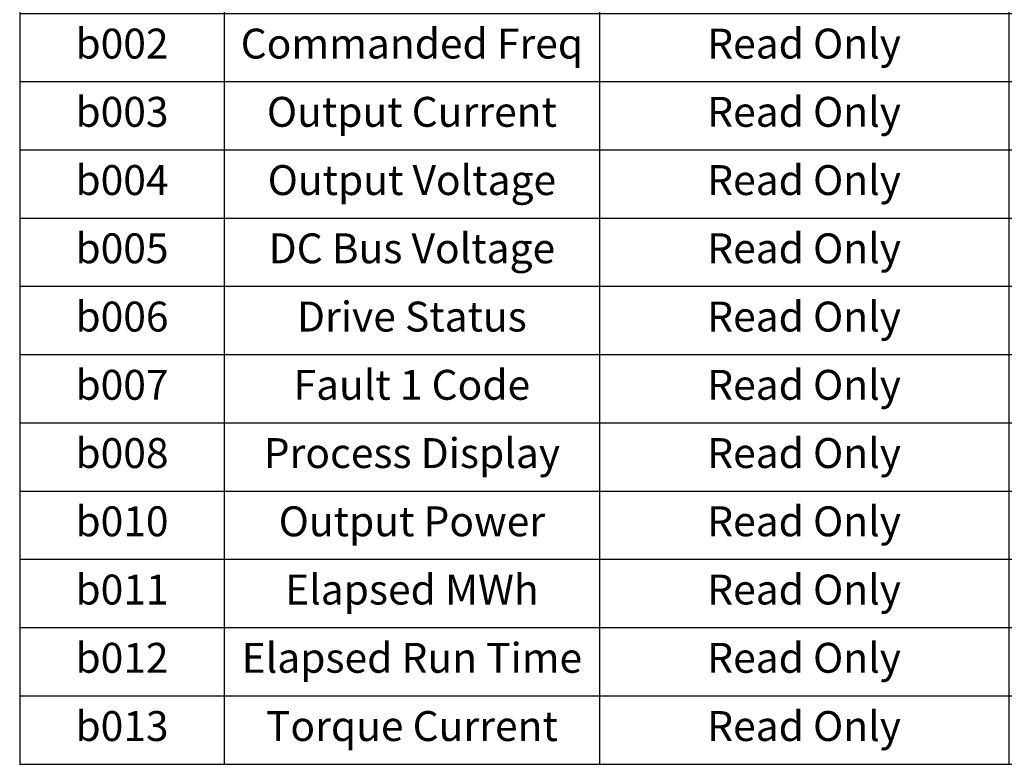
# Model space of a CAD drawing. Extents: x 0 to 64.7, y -47.7 to 42.9.
# Drawn here: x 3.8 to 11.1, y -16.2 to -10.7 of the extents above; entities that cross this region are included whole.
import ezdxf

# ---------------------------------------------------------------- set-up
doc = ezdxf.new("R2010")
doc.units = 0
doc.header["$LTSCALE"] = 0.5
doc.header["$MEASUREMENT"] = 0
doc.layers.get('0').update_dxf_attribs({"linetype": 'CONTINUOUS'})
doc.layers.add('DIM', color=1, linetype='CONTINUOUS')
doc.styles.add('ROMANS', font='romans.shx', dxfattribs={"width": 0.75, "height": 0.219})

# ---------------------------------------------------------------- blocks, each defined once
blk = doc.blocks.new('*T18')
at = {"layer": 'DIM', "color": 7, "lineweight": 25}
for p, q in [((0, 0), (1.5, 0)), ((0, 0), (0, -1.25)), ((1.5, 0), (4.25, 0)), ((4.25, 0), (7.25, 0)), ((7.25, 0), (9.875, 0)), ((9.875, 0), (12.5, 0)), ((12.5, 0), (15.125, 0)), ((15.125, 0), (15.125, -1.25)), ((0, -1.25), (0, -1.75)), ((15.125, -1.25), (15.125, -1.75)), ((0, -1.75), (0, -2.25)), ((15.125, -1.75), (15.125, -2.25)), ((0, -2.25), (0, -2.75)), ((15.125, -2.25), (15.125, -2.75)), ((0, -2.75), (0, -3.25)), ((15.125, -2.75), (15.125, -3.25)), ((0, -3.25), (0, -3.75)), ((15.125, -3.25), (15.125, -3.75)), ((0, -3.75), (0, -4.25)), ((15.125, -3.75), (15.125, -4.25)), ((0, -4.25), (0, -4.75)), ((15.125, -4.25), (15.125, -4.75)), ((0, -4.75), (0, -5.25)), ((15.125, -4.75), (15.125, -5.25)), ((0, -5.25), (0, -5.75)), ((15.125, -5.25), (15.125, -5.75)), ((0, -5.75), (0, -6.25)), ((15.125, -5.75), (15.125, -6.25)), ((0, -6.25), (0, -6.75)), ((15.125, -6.25), (15.125, -6.75)), ((0, -6.75), (0, -7.25)), ((15.125, -6.75), (15.125, -7.25)), ((0, -7.25), (0, -7.75)), ((15.125, -7.25), (15.125, -7.75)), ((0, -7.75), (0, -8.25)), ((15.125, -7.75), (15.125, -8.25)), ((0, -8.25), (0, -8.75)), ((15.125, -8.25), (15.125, -8.75)), ((0, -8.75), (0, -9.25)), ((15.125, -8.75), (15.125, -9.25)), ((0, -9.25), (0, -9.75)), ((15.125, -9.25), (15.125, -9.75)), ((0, -9.75), (0, -10.25)), ((15.125, -9.75), (15.125, -10.25)), ((0, -10.25), (0, -10.75)), ((15.125, -10.25), (15.125, -10.75)), ((0, -10.75), (0, -11.25)), ((15.125, -10.75), (15.125, -11.25)), ((0, -11.25), (0, -11.75)), ((15.125, -11.25), (15.125, -11.75)), ((0, -11.75), (0, -12.25)), ((15.125, -11.75), (15.125, -12.25)), ((0, -12.25), (0, -12.75)), ((15.125, -12.25), (15.125, -12.75)), ((0, -12.75), (0, -13.25)), ((15.125, -12.75), (15.125, -13.25)), ((0, -13.25), (0, -13.75)), ((15.125, -13.25), (15.125, -13.75)), ((0, -13.75), (0, -14.25)), ((15.125, -13.75), (15.125, -14.25)), ((0, -14.25), (0, -14.75)), ((15.125, -14.25), (15.125, -14.75)), ((0, -14.75), (0, -15.25)), ((15.125, -14.75), (15.125, -15.25)), ((0, -15.25), (0, -15.75)), ((15.125, -15.25), (15.125, -15.75)), ((0, -15.75), (0, -16.25)), ((15.125, -15.75), (15.125, -16.25)), ((0, -16.25), (0, -16.75)), ((15.125, -16.25), (15.125, -16.75)), ((0, -16.75), (0, -17.25)), ((15.125, -16.75), (15.125, -17.25)), ((0, -17.25), (0, -17.75)), ((15.125, -17.25), (15.125, -17.75)), ((0, -17.75), (0, -18.25)), ((15.125, -17.75), (15.125, -18.25)), ((0, -18.25), (0, -18.75)), ((15.125, -18.25), (15.125, -18.75)), ((0, -18.75), (0, -19.25)), ((15.125, -18.75), (15.125, -19.25)), ((0, -19.25), (0, -19.75)), ((15.125, -19.25), (15.125, -19.75)), ((0, -19.75), (0, -20.25)), ((15.125, -19.75), (15.125, -20.25)), ((0, -20.25), (0, -20.75)), ((15.125, -20.25), (15.125, -20.75)), ((0, -20.75), (0, -21.25)), ((15.125, -20.75), (15.125, -21.25)), ((0, -21.25), (0, -21.75)), ((15.125, -21.25), (15.125, -21.75)), ((0, -21.75), (0, -22.25)), ((15.125, -21.75), (15.125, -22.25)), ((0, -22.25), (0, -22.75)), ((15.125, -22.25), (15.125, -22.75)), ((0, -22.75), (0, -23.25)), ((15.125, -22.75), (15.125, -23.25)), ((0, -23.25), (0, -23.75)), ((15.125, -23.25), (15.125, -23.75)), ((0, -23.75), (0, -24.25)), ((15.125, -23.75), (15.125, -24.25)), ((0, -24.25), (0, -24.75)), ((15.125, -24.25), (15.125, -24.75)), ((0, -24.75), (0, -25.25)), ((15.125, -24.75), (15.125, -25.25)), ((0, -25.25), (0, -25.75)), ((15.125, -25.25), (15.125, -25.75)), ((0, -25.75), (0, -26.25)), ((15.125, -25.75), (15.125, -26.25)), ((0, -26.25), (0, -26.75)), ((15.125, -26.25), (15.125, -26.75)), ((0, -26.75), (0, -27.25)), ((15.125, -26.75), (15.125, -27.25)), ((0, -27.25), (0, -27.75)), ((15.125, -27.25), (15.125, -27.75)), ((0, -27.75), (0, -28.25)), ((15.125, -27.75), (15.125, -28.25)), ((0, -28.25), (0, -28.75)), ((15.125, -28.25), (15.125, -28.75)), ((0, -28.75), (0, -29.25)), ((15.125, -28.75), (15.125, -29.25)), ((0, -29.25), (0, -29.75)), ((15.125, -29.25), (15.125, -29.75)), ((0, -29.75), (0, -30.25)), ((15.125, -29.75), (15.125, -30.25)), ((0, -30.25), (0, -30.75)), ((15.125, -30.25), (15.125, -30.75)), ((0, -30.75), (0, -31.25)), ((15.125, -30.75), (15.125, -31.25)), ((0, -31.25), (0, -31.75)), ((15.125, -31.25), (15.125, -31.75)), ((0, -31.75), (0, -32.25)), ((15.125, -31.75), (15.125, -32.25)), ((0, -32.25), (0, -32.75)), ((15.125, -32.25), (15.125, -32.75)), ((0, -32.75), (1.5, -32.75)), ((1.5, -32.75), (4.25, -32.75)), ((4.25, -32.75), (7.25, -32.75)), ((7.25, -32.75), (9.875, -32.75)), ((9.875, -32.75), (12.5, -32.75)), ((12.5, -32.75), (15.125, -32.75))]:
    blk.add_line(p, q, dxfattribs=at)
at = {"layer": 'DIM', "color": 0, "lineweight": -2}
for p, q in [((1.5, 0), (1.5, -1.25)), ((4.25, 0), (4.25, -1.25)), ((7.25, 0), (7.25, -1.25)), ((9.875, 0), (9.875, -1.25)), ((12.5, 0), (12.5, -1.25)), ((0, -1.25), (1.5, -1.25)), ((1.5, -1.25), (4.25, -1.25)), ((1.5, -1.25), (1.5, -1.75)), ((4.25, -1.25), (7.25, -1.25)), ((4.25, -1.25), (4.25, -1.75)), ((7.25, -1.25), (9.875, -1.25)), ((7.25, -1.25), (7.25, -1.75)), ((9.875, -1.25), (12.5, -1.25)), ((9.875, -1.25), (9.875, -1.75)), ((12.5, -1.25), (15.125, -1.25)), ((12.5, -1.25), (12.5, -1.75)), ((0, -1.75), (1.5, -1.75)), ((1.5, -1.75), (4.25, -1.75)), ((1.5, -1.75), (1.5, -2.25)), ((4.25, -1.75), (7.25, -1.75)), ((4.25, -1.75), (4.25, -2.25)), ((7.25, -1.75), (9.875, -1.75)), ((7.25, -1.75), (7.25, -2.25)), ((9.875, -1.75), (12.5, -1.75)), ((9.875, -1.75), (9.875, -2.25)), ((12.5, -1.75), (15.125, -1.75)), ((12.5, -1.75), (12.5, -2.25)), ((0, -2.25), (1.5, -2.25)), ((1.5, -2.25), (4.25, -2.25)), ((1.5, -2.25), (1.5, -2.75)), ((4.25, -2.25), (7.25, -2.25)), ((4.25, -2.25), (4.25, -2.75)), ((7.25, -2.25), (9.875, -2.25)), ((7.25, -2.25), (7.25, -2.75)), ((9.875, -2.25), (12.5, -2.25)), ((9.875, -2.25), (9.875, -2.75)), ((12.5, -2.25), (15.125, -2.25)), ((12.5, -2.25), (12.5, -2.75)), ((0, -2.75), (1.5, -2.75)), ((1.5, -2.75), (4.25, -2.75)), ((1.5, -2.75), (1.5, -3.25)), ((4.25, -2.75), (7.25, -2.75)), ((4.25, -2.75), (4.25, -3.25)), ((7.25, -2.75), (9.875, -2.75)), ((7.25, -2.75), (7.25, -3.25)), ((9.875, -2.75), (12.5, -2.75)), ((9.875, -2.75), (9.875, -3.25)), ((12.5, -2.75), (15.125, -2.75)), ((12.5, -2.75), (12.5, -3.25)), ((0, -3.25), (1.5, -3.25)), ((1.5, -3.25), (4.25, -3.25)), ((1.5, -3.25), (1.5, -3.75)), ((4.25, -3.25), (7.25, -3.25)), ((4.25, -3.25), (4.25, -3.75)), ((7.25, -3.25), (9.875, -3.25)), ((7.25, -3.25), (7.25, -3.75)), ((9.875, -3.25), (12.5, -3.25)), ((9.875, -3.25), (9.875, -3.75)), ((12.5, -3.25), (15.125, -3.25)), ((12.5, -3.25), (12.5, -3.75)), ((0, -3.75), (1.5, -3.75)), ((1.5, -3.75), (4.25, -3.75)), ((1.5, -3.75), (1.5, -4.25)), ((4.25, -3.75), (7.25, -3.75)), ((4.25, -3.75), (4.25, -4.25)), ((7.25, -3.75), (9.875, -3.75)), ((7.25, -3.75), (7.25, -4.25)), ((9.875, -3.75), (12.5, -3.75)), ((9.875, -3.75), (9.875, -4.25)), ((12.5, -3.75), (15.125, -3.75)), ((12.5, -3.75), (12.5, -4.25)), ((0, -4.25), (1.5, -4.25)), ((1.5, -4.25), (4.25, -4.25)), ((1.5, -4.25), (1.5, -4.75)), ((4.25, -4.25), (7.25, -4.25)), ((4.25, -4.25), (4.25, -4.75)), ((7.25, -4.25), (9.875, -4.25)), ((7.25, -4.25), (7.25, -4.75)), ((9.875, -4.25), (12.5, -4.25)), ((9.875, -4.25), (9.875, -4.75)), ((12.5, -4.25), (15.125, -4.25)), ((12.5, -4.25), (12.5, -4.75)), ((0, -4.75), (1.5, -4.75)), ((1.5, -4.75), (4.25, -4.75)), ((1.5, -4.75), (1.5, -5.25)), ((4.25, -4.75), (7.25, -4.75)), ((4.25, -4.75), (4.25, -5.25)), ((7.25, -4.75), (9.875, -4.75)), ((7.25, -4.75), (7.25, -5.25)), ((9.875, -4.75), (12.5, -4.75)), ((9.875, -4.75), (9.875, -5.25)), ((12.5, -4.75), (15.125, -4.75)), ((12.5, -4.75), (12.5, -5.25)), ((0, -5.25), (1.5, -5.25)), ((1.5, -5.25), (4.25, -5.25)), ((1.5, -5.25), (1.5, -5.75)), ((4.25, -5.25), (7.25, -5.25)), ((4.25, -5.25), (4.25, -5.75)), ((7.25, -5.25), (9.875, -5.25)), ((7.25, -5.25), (7.25, -5.75)), ((9.875, -5.25), (12.5, -5.25)), ((9.875, -5.25), (9.875, -5.75)), ((12.5, -5.25), (15.125, -5.25)), ((12.5, -5.25), (12.5, -5.75)), ((0, -5.75), (1.5, -5.75)), ((1.5, -5.75), (4.25, -5.75)), ((1.5, -5.75), (1.5, -6.25)), ((4.25, -5.75), (7.25, -5.75)), ((4.25, -5.75), (4.25, -6.25)), ((7.25, -5.75), (9.875, -5.75)), ((7.25, -5.75), (7.25, -6.25)), ((9.875, -5.75), (12.5, -5.75)), ((9.875, -5.75), (9.875, -6.25)), ((12.5, -5.75), (15.125, -5.75)), ((12.5, -5.75), (12.5, -6.25)), ((0, -6.25), (1.5, -6.25)), ((1.5, -6.25), (4.25, -6.25)), ((1.5, -6.25), (1.5, -6.75)), ((4.25, -6.25), (7.25, -6.25)), ((4.25, -6.25), (4.25, -6.75)), ((7.25, -6.25), (9.875, -6.25)), ((7.25, -6.25), (7.25, -6.75)), ((9.875, -6.25), (12.5, -6.25)), ((9.875, -6.25), (9.875, -6.75)), ((12.5, -6.25), (15.125, -6.25)), ((12.5, -6.25), (12.5, -6.75)), ((0, -6.75), (1.5, -6.75)), ((1.5, -6.75), (4.25, -6.75)), ((1.5, -6.75), (1.5, -7.25)), ((4.25, -6.75), (7.25, -6.75)), ((4.25, -6.75), (4.25, -7.25)), ((7.25, -6.75), (9.875, -6.75)), ((7.25, -6.75), (7.25, -7.25)), ((9.875, -6.75), (12.5, -6.75)), ((9.875, -6.75), (9.875, -7.25)), ((12.5, -6.75), (15.125, -6.75)), ((12.5, -6.75), (12.5, -7.25)), ((0, -7.25), (1.5, -7.25)), ((1.5, -7.25), (4.25, -7.25)), ((1.5, -7.25), (1.5, -7.75)), ((4.25, -7.25), (7.25, -7.25)), ((4.25, -7.25), (4.25, -7.75)), ((7.25, -7.25), (9.875, -7.25)), ((7.25, -7.25), (7.25, -7.75)), ((9.875, -7.25), (12.5, -7.25)), ((9.875, -7.25), (9.875, -7.75)), ((12.5, -7.25), (15.125, -7.25)), ((12.5, -7.25), (12.5, -7.75)), ((0, -7.75), (1.5, -7.75)), ((1.5, -7.75), (4.25, -7.75)), ((1.5, -7.75), (1.5, -8.25)), ((4.25, -7.75), (7.25, -7.75)), ((4.25, -7.75), (4.25, -8.25)), ((7.25, -7.75), (9.875, -7.75)), ((7.25, -7.75), (7.25, -8.25)), ((9.875, -7.75), (12.5, -7.75)), ((9.875, -7.75), (9.875, -8.25)), ((12.5, -7.75), (15.125, -7.75)), ((12.5, -7.75), (12.5, -8.25)), ((0, -8.25), (1.5, -8.25)), ((1.5, -8.25), (4.25, -8.25)), ((1.5, -8.25), (1.5, -8.75)), ((4.25, -8.25), (7.25, -8.25)), ((4.25, -8.25), (4.25, -8.75)), ((7.25, -8.25), (9.875, -8.25)), ((7.25, -8.25), (7.25, -8.75)), ((9.875, -8.25), (12.5, -8.25)), ((9.875, -8.25), (9.875, -8.75)), ((12.5, -8.25), (15.125, -8.25)), ((12.5, -8.25), (12.5, -8.75)), ((0, -8.75), (1.5, -8.75)), ((1.5, -8.75), (4.25, -8.75)), ((1.5, -8.75), (1.5, -9.25)), ((4.25, -8.75), (7.25, -8.75)), ((4.25, -8.75), (4.25, -9.25)), ((7.25, -8.75), (9.875, -8.75)), ((7.25, -8.75), (7.25, -9.25)), ((9.875, -8.75), (12.5, -8.75)), ((9.875, -8.75), (9.875, -9.25)), ((12.5, -8.75), (15.125, -8.75)), ((12.5, -8.75), (12.5, -9.25)), ((0, -9.25), (1.5, -9.25)), ((1.5, -9.25), (4.25, -9.25)), ((1.5, -9.25), (1.5, -9.75)), ((4.25, -9.25), (7.25, -9.25)), ((4.25, -9.25), (4.25, -9.75)), ((7.25, -9.25), (9.875, -9.25)), ((7.25, -9.25), (7.25, -9.75)), ((9.875, -9.25), (12.5, -9.25)), ((9.875, -9.25), (9.875, -9.75)), ((12.5, -9.25), (15.125, -9.25)), ((12.5, -9.25), (12.5, -9.75)), ((0, -9.75), (1.5, -9.75)), ((1.5, -9.75), (4.25, -9.75)), ((1.5, -9.75), (1.5, -10.25)), ((4.25, -9.75), (7.25, -9.75)), ((4.25, -9.75), (4.25, -10.25)), ((7.25, -9.75), (9.875, -9.75)), ((7.25, -9.75), (7.25, -10.25)), ((9.875, -9.75), (12.5, -9.75)), ((9.875, -9.75), (9.875, -10.25)), ((12.5, -9.75), (15.125, -9.75)), ((12.5, -9.75), (12.5, -10.25)), ((0, -10.25), (1.5, -10.25)), ((1.5, -10.25), (4.25, -10.25)), ((1.5, -10.25), (1.5, -10.75)), ((4.25, -10.25), (7.25, -10.25)), ((4.25, -10.25), (4.25, -10.75)), ((7.25, -10.25), (9.875, -10.25)), ((7.25, -10.25), (7.25, -10.75)), ((9.875, -10.25), (12.5, -10.25)), ((9.875, -10.25), (9.875, -10.75)), ((12.5, -10.25), (15.125, -10.25)), ((12.5, -10.25), (12.5, -10.75)), ((0, -10.75), (1.5, -10.75)), ((1.5, -10.75), (4.25, -10.75)), ((1.5, -10.75), (1.5, -11.25)), ((4.25, -10.75), (7.25, -10.75)), ((4.25, -10.75), (4.25, -11.25)), ((7.25, -10.75), (9.875, -10.75)), ((7.25, -10.75), (7.25, -11.25)), ((9.875, -10.75), (12.5, -10.75)), ((9.875, -10.75), (9.875, -11.25)), ((12.5, -10.75), (15.125, -10.75)), ((12.5, -10.75), (12.5, -11.25)), ((0, -11.25), (1.5, -11.25)), ((1.5, -11.25), (4.25, -11.25)), ((1.5, -11.25), (1.5, -11.75)), ((4.25, -11.25), (7.25, -11.25)), ((4.25, -11.25), (4.25, -11.75)), ((7.25, -11.25), (9.875, -11.25)), ((7.25, -11.25), (7.25, -11.75)), ((9.875, -11.25), (12.5, -11.25)), ((9.875, -11.25), (9.875, -11.75)), ((12.5, -11.25), (15.125, -11.25)), ((12.5, -11.25), (12.5, -11.75)), ((0, -11.75), (1.5, -11.75)), ((1.5, -11.75), (4.25, -11.75)), ((1.5, -11.75), (1.5, -12.25)), ((4.25, -11.75), (7.25, -11.75)), ((4.25, -11.75), (4.25, -12.25)), ((7.25, -11.75), (9.875, -11.75)), ((7.25, -11.75), (7.25, -12.25)), ((9.875, -11.75), (12.5, -11.75)), ((9.875, -11.75), (9.875, -12.25)), ((12.5, -11.75), (15.125, -11.75)), ((12.5, -11.75), (12.5, -12.25)), ((0, -12.25), (1.5, -12.25)), ((1.5, -12.25), (4.25, -12.25)), ((1.5, -12.25), (1.5, -12.75)), ((4.25, -12.25), (7.25, -12.25)), ((4.25, -12.25), (4.25, -12.75)), ((7.25, -12.25), (9.875, -12.25)), ((7.25, -12.25), (7.25, -12.75)), ((9.875, -12.25), (12.5, -12.25)), ((9.875, -12.25), (9.875, -12.75)), ((12.5, -12.25), (15.125, -12.25)), ((12.5, -12.25), (12.5, -12.75)), ((0, -12.75), (1.5, -12.75)), ((1.5, -12.75), (4.25, -12.75)), ((1.5, -12.75), (1.5, -13.25)), ((4.25, -12.75), (7.25, -12.75)), ((4.25, -12.75), (4.25, -13.25)), ((7.25, -12.75), (9.875, -12.75)), ((7.25, -12.75), (7.25, -13.25)), ((9.875, -12.75), (12.5, -12.75)), ((9.875, -12.75), (9.875, -13.25)), ((12.5, -12.75), (15.125, -12.75)), ((12.5, -12.75), (12.5, -13.25)), ((0, -13.25), (1.5, -13.25)), ((1.5, -13.25), (4.25, -13.25)), ((1.5, -13.25), (1.5, -13.75)), ((4.25, -13.25), (7.25, -13.25)), ((4.25, -13.25), (4.25, -13.75)), ((7.25, -13.25), (9.875, -13.25)), ((7.25, -13.25), (7.25, -13.75)), ((9.875, -13.25), (12.5, -13.25)), ((9.875, -13.25), (9.875, -13.75)), ((12.5, -13.25), (15.125, -13.25)), ((12.5, -13.25), (12.5, -13.75)), ((0, -13.75), (1.5, -13.75)), ((1.5, -13.75), (4.25, -13.75)), ((1.5, -13.75), (1.5, -14.25)), ((4.25, -13.75), (7.25, -13.75)), ((4.25, -13.75), (4.25, -14.25)), ((7.25, -13.75), (9.875, -13.75)), ((7.25, -13.75), (7.25, -14.25)), ((9.875, -13.75), (12.5, -13.75)), ((9.875, -13.75), (9.875, -14.25)), ((12.5, -13.75), (15.125, -13.75)), ((12.5, -13.75), (12.5, -14.25)), ((0, -14.25), (1.5, -14.25)), ((1.5, -14.25), (4.25, -14.25)), ((1.5, -14.25), (1.5, -14.75)), ((4.25, -14.25), (7.25, -14.25)), ((4.25, -14.25), (4.25, -14.75)), ((7.25, -14.25), (9.875, -14.25)), ((7.25, -14.25), (7.25, -14.75)), ((9.875, -14.25), (12.5, -14.25)), ((9.875, -14.25), (9.875, -14.75)), ((12.5, -14.25), (15.125, -14.25)), ((12.5, -14.25), (12.5, -14.75)), ((0, -14.75), (1.5, -14.75)), ((1.5, -14.75), (4.25, -14.75)), ((1.5, -14.75), (1.5, -15.25)), ((4.25, -14.75), (7.25, -14.75)), ((4.25, -14.75), (4.25, -15.25)), ((7.25, -14.75), (9.875, -14.75)), ((7.25, -14.75), (7.25, -15.25)), ((9.875, -14.75), (12.5, -14.75)), ((9.875, -14.75), (9.875, -15.25)), ((12.5, -14.75), (15.125, -14.75)), ((12.5, -14.75), (12.5, -15.25)), ((0, -15.25), (1.5, -15.25)), ((1.5, -15.25), (4.25, -15.25)), ((1.5, -15.25), (1.5, -15.75)), ((4.25, -15.25), (7.25, -15.25)), ((4.25, -15.25), (4.25, -15.75)), ((7.25, -15.25), (9.875, -15.25)), ((7.25, -15.25), (7.25, -15.75)), ((9.875, -15.25), (12.5, -15.25)), ((9.875, -15.25), (9.875, -15.75)), ((12.5, -15.25), (15.125, -15.25)), ((12.5, -15.25), (12.5, -15.75)), ((0, -15.75), (1.5, -15.75)), ((1.5, -15.75), (4.25, -15.75)), ((1.5, -15.75), (1.5, -16.25)), ((4.25, -15.75), (7.25, -15.75)), ((4.25, -15.75), (4.25, -16.25)), ((7.25, -15.75), (9.875, -15.75)), ((7.25, -15.75), (7.25, -16.25)), ((9.875, -15.75), (12.5, -15.75)), ((9.875, -15.75), (9.875, -16.25)), ((12.5, -15.75), (15.125, -15.75)), ((12.5, -15.75), (12.5, -16.25)), ((0, -16.25), (1.5, -16.25)), ((1.5, -16.25), (4.25, -16.25)), ((1.5, -16.25), (1.5, -16.75)), ((4.25, -16.25), (7.25, -16.25)), ((4.25, -16.25), (4.25, -16.75)), ((7.25, -16.25), (9.875, -16.25)), ((7.25, -16.25), (7.25, -16.75)), ((9.875, -16.25), (12.5, -16.25)), ((9.875, -16.25), (9.875, -16.75)), ((12.5, -16.25), (15.125, -16.25)), ((12.5, -16.25), (12.5, -16.75)), ((0, -16.75), (1.5, -16.75)), ((1.5, -16.75), (4.25, -16.75)), ((1.5, -16.75), (1.5, -17.25)), ((4.25, -16.75), (7.25, -16.75)), ((4.25, -16.75), (4.25, -17.25)), ((7.25, -16.75), (9.875, -16.75)), ((7.25, -16.75), (7.25, -17.25)), ((9.875, -16.75), (12.5, -16.75)), ((9.875, -16.75), (9.875, -17.25)), ((12.5, -16.75), (15.125, -16.75)), ((12.5, -16.75), (12.5, -17.25)), ((0, -17.25), (1.5, -17.25)), ((1.5, -17.25), (4.25, -17.25)), ((1.5, -17.25), (1.5, -17.75)), ((4.25, -17.25), (7.25, -17.25)), ((4.25, -17.25), (4.25, -17.75)), ((7.25, -17.25), (9.875, -17.25)), ((7.25, -17.25), (7.25, -17.75)), ((9.875, -17.25), (12.5, -17.25)), ((9.875, -17.25), (9.875, -17.75)), ((12.5, -17.25), (15.125, -17.25)), ((12.5, -17.25), (12.5, -17.75)), ((0, -17.75), (1.5, -17.75)), ((1.5, -17.75), (4.25, -17.75)), ((1.5, -17.75), (1.5, -18.25)), ((4.25, -17.75), (7.25, -17.75)), ((4.25, -17.75), (4.25, -18.25)), ((7.25, -17.75), (9.875, -17.75)), ((7.25, -17.75), (7.25, -18.25)), ((9.875, -17.75), (12.5, -17.75)), ((9.875, -17.75), (9.875, -18.25)), ((12.5, -17.75), (15.125, -17.75)), ((12.5, -17.75), (12.5, -18.25)), ((0, -18.25), (1.5, -18.25)), ((1.5, -18.25), (4.25, -18.25)), ((1.5, -18.25), (1.5, -18.75)), ((4.25, -18.25), (7.25, -18.25)), ((4.25, -18.25), (4.25, -18.75)), ((7.25, -18.25), (9.875, -18.25)), ((7.25, -18.25), (7.25, -18.75)), ((9.875, -18.25), (12.5, -18.25)), ((9.875, -18.25), (9.875, -18.75)), ((12.5, -18.25), (15.125, -18.25)), ((12.5, -18.25), (12.5, -18.75)), ((0, -18.75), (1.5, -18.75)), ((1.5, -18.75), (4.25, -18.75)), ((1.5, -18.75), (1.5, -19.25)), ((4.25, -18.75), (7.25, -18.75)), ((4.25, -18.75), (4.25, -19.25)), ((7.25, -18.75), (9.875, -18.75)), ((7.25, -18.75), (7.25, -19.25)), ((9.875, -18.75), (12.5, -18.75)), ((9.875, -18.75), (9.875, -19.25)), ((12.5, -18.75), (15.125, -18.75)), ((12.5, -18.75), (12.5, -19.25)), ((0, -19.25), (1.5, -19.25)), ((1.5, -19.25), (4.25, -19.25)), ((1.5, -19.25), (1.5, -19.75)), ((4.25, -19.25), (7.25, -19.25)), ((4.25, -19.25), (4.25, -19.75)), ((7.25, -19.25), (9.875, -19.25)), ((7.25, -19.25), (7.25, -19.75)), ((9.875, -19.25), (12.5, -19.25)), ((9.875, -19.25), (9.875, -19.75)), ((12.5, -19.25), (15.125, -19.25)), ((12.5, -19.25), (12.5, -19.75)), ((0, -19.75), (1.5, -19.75)), ((1.5, -19.75), (4.25, -19.75)), ((1.5, -19.75), (1.5, -20.25)), ((4.25, -19.75), (7.25, -19.75)), ((4.25, -19.75), (4.25, -20.25)), ((7.25, -19.75), (9.875, -19.75)), ((7.25, -19.75), (7.25, -20.25)), ((9.875, -19.75), (12.5, -19.75)), ((9.875, -19.75), (9.875, -20.25)), ((12.5, -19.75), (15.125, -19.75)), ((12.5, -19.75), (12.5, -20.25)), ((0, -20.25), (1.5, -20.25)), ((1.5, -20.25), (4.25, -20.25)), ((1.5, -20.25), (1.5, -20.75)), ((4.25, -20.25), (7.25, -20.25)), ((4.25, -20.25), (4.25, -20.75)), ((7.25, -20.25), (9.875, -20.25)), ((7.25, -20.25), (7.25, -20.75)), ((9.875, -20.25), (12.5, -20.25)), ((9.875, -20.25), (9.875, -20.75)), ((12.5, -20.25), (15.125, -20.25)), ((12.5, -20.25), (12.5, -20.75)), ((0, -20.75), (1.5, -20.75)), ((1.5, -20.75), (4.25, -20.75)), ((1.5, -20.75), (1.5, -21.25)), ((4.25, -20.75), (7.25, -20.75)), ((4.25, -20.75), (4.25, -21.25)), ((7.25, -20.75), (9.875, -20.75)), ((7.25, -20.75), (7.25, -21.25)), ((9.875, -20.75), (12.5, -20.75)), ((9.875, -20.75), (9.875, -21.25)), ((12.5, -20.75), (15.125, -20.75)), ((12.5, -20.75), (12.5, -21.25)), ((0, -21.25), (1.5, -21.25)), ((1.5, -21.25), (4.25, -21.25)), ((1.5, -21.25), (1.5, -21.75)), ((4.25, -21.25), (7.25, -21.25)), ((4.25, -21.25), (4.25, -21.75)), ((7.25, -21.25), (9.875, -21.25)), ((7.25, -21.25), (7.25, -21.75)), ((9.875, -21.25), (12.5, -21.25)), ((9.875, -21.25), (9.875, -21.75)), ((12.5, -21.25), (15.125, -21.25)), ((12.5, -21.25), (12.5, -21.75)), ((0, -21.75), (1.5, -21.75)), ((1.5, -21.75), (4.25, -21.75)), ((1.5, -21.75), (1.5, -22.25)), ((4.25, -21.75), (7.25, -21.75)), ((4.25, -21.75), (4.25, -22.25)), ((7.25, -21.75), (9.875, -21.75)), ((7.25, -21.75), (7.25, -22.25)), ((9.875, -21.75), (12.5, -21.75)), ((9.875, -21.75), (9.875, -22.25)), ((12.5, -21.75), (15.125, -21.75)), ((12.5, -21.75), (12.5, -22.25)), ((0, -22.25), (1.5, -22.25)), ((1.5, -22.25), (4.25, -22.25)), ((1.5, -22.25), (1.5, -22.75)), ((4.25, -22.25), (7.25, -22.25)), ((4.25, -22.25), (4.25, -22.75)), ((7.25, -22.25), (9.875, -22.25)), ((7.25, -22.25), (7.25, -22.75)), ((9.875, -22.25), (12.5, -22.25)), ((9.875, -22.25), (9.875, -22.75)), ((12.5, -22.25), (15.125, -22.25)), ((12.5, -22.25), (12.5, -22.75)), ((0, -22.75), (1.5, -22.75)), ((1.5, -22.75), (4.25, -22.75)), ((1.5, -22.75), (1.5, -23.25)), ((4.25, -22.75), (7.25, -22.75)), ((4.25, -22.75), (4.25, -23.25)), ((7.25, -22.75), (9.875, -22.75)), ((7.25, -22.75), (7.25, -23.25)), ((9.875, -22.75), (12.5, -22.75)), ((9.875, -22.75), (9.875, -23.25)), ((12.5, -22.75), (15.125, -22.75)), ((12.5, -22.75), (12.5, -23.25)), ((0, -23.25), (1.5, -23.25)), ((1.5, -23.25), (4.25, -23.25)), ((1.5, -23.25), (1.5, -23.75)), ((4.25, -23.25), (7.25, -23.25)), ((4.25, -23.25), (4.25, -23.75)), ((7.25, -23.25), (9.875, -23.25)), ((7.25, -23.25), (7.25, -23.75)), ((9.875, -23.25), (12.5, -23.25)), ((9.875, -23.25), (9.875, -23.75)), ((12.5, -23.25), (15.125, -23.25)), ((12.5, -23.25), (12.5, -23.75)), ((0, -23.75), (1.5, -23.75)), ((1.5, -23.75), (4.25, -23.75)), ((1.5, -23.75), (1.5, -24.25)), ((4.25, -23.75), (7.25, -23.75)), ((4.25, -23.75), (4.25, -24.25)), ((7.25, -23.75), (9.875, -23.75)), ((7.25, -23.75), (7.25, -24.25)), ((9.875, -23.75), (12.5, -23.75)), ((9.875, -23.75), (9.875, -24.25)), ((12.5, -23.75), (15.125, -23.75)), ((12.5, -23.75), (12.5, -24.25)), ((0, -24.25), (1.5, -24.25)), ((1.5, -24.25), (4.25, -24.25)), ((1.5, -24.25), (1.5, -24.75)), ((4.25, -24.25), (7.25, -24.25)), ((4.25, -24.25), (4.25, -24.75)), ((7.25, -24.25), (9.875, -24.25)), ((7.25, -24.25), (7.25, -24.75)), ((9.875, -24.25), (12.5, -24.25)), ((9.875, -24.25), (9.875, -24.75)), ((12.5, -24.25), (15.125, -24.25)), ((12.5, -24.25), (12.5, -24.75)), ((0, -24.75), (1.5, -24.75)), ((1.5, -24.75), (4.25, -24.75)), ((1.5, -24.75), (1.5, -25.25)), ((4.25, -24.75), (7.25, -24.75)), ((4.25, -24.75), (4.25, -25.25)), ((7.25, -24.75), (9.875, -24.75)), ((7.25, -24.75), (7.25, -25.25)), ((9.875, -24.75), (12.5, -24.75)), ((9.875, -24.75), (9.875, -25.25)), ((12.5, -24.75), (15.125, -24.75)), ((12.5, -24.75), (12.5, -25.25)), ((0, -25.25), (1.5, -25.25)), ((1.5, -25.25), (4.25, -25.25)), ((1.5, -25.25), (1.5, -25.75)), ((4.25, -25.25), (7.25, -25.25)), ((4.25, -25.25), (4.25, -25.75)), ((7.25, -25.25), (9.875, -25.25)), ((7.25, -25.25), (7.25, -25.75)), ((9.875, -25.25), (12.5, -25.25)), ((9.875, -25.25), (9.875, -25.75)), ((12.5, -25.25), (15.125, -25.25)), ((12.5, -25.25), (12.5, -25.75)), ((0, -25.75), (1.5, -25.75)), ((1.5, -25.75), (4.25, -25.75)), ((1.5, -25.75), (1.5, -26.25)), ((4.25, -25.75), (7.25, -25.75)), ((4.25, -25.75), (4.25, -26.25)), ((7.25, -25.75), (9.875, -25.75)), ((7.25, -25.75), (7.25, -26.25)), ((9.875, -25.75), (12.5, -25.75)), ((9.875, -25.75), (9.875, -26.25)), ((12.5, -25.75), (15.125, -25.75)), ((12.5, -25.75), (12.5, -26.25)), ((0, -26.25), (1.5, -26.25)), ((1.5, -26.25), (4.25, -26.25)), ((1.5, -26.25), (1.5, -26.75)), ((4.25, -26.25), (7.25, -26.25)), ((4.25, -26.25), (4.25, -26.75)), ((7.25, -26.25), (9.875, -26.25)), ((7.25, -26.25), (7.25, -26.75)), ((9.875, -26.25), (12.5, -26.25)), ((9.875, -26.25), (9.875, -26.75)), ((12.5, -26.25), (15.125, -26.25)), ((12.5, -26.25), (12.5, -26.75)), ((0, -26.75), (1.5, -26.75)), ((1.5, -26.75), (4.25, -26.75)), ((1.5, -26.75), (1.5, -27.25)), ((4.25, -26.75), (7.25, -26.75)), ((4.25, -26.75), (4.25, -27.25)), ((7.25, -26.75), (9.875, -26.75)), ((7.25, -26.75), (7.25, -27.25)), ((9.875, -26.75), (12.5, -26.75)), ((9.875, -26.75), (9.875, -27.25)), ((12.5, -26.75), (15.125, -26.75)), ((12.5, -26.75), (12.5, -27.25)), ((0, -27.25), (1.5, -27.25)), ((1.5, -27.25), (4.25, -27.25)), ((1.5, -27.25), (1.5, -27.75)), ((4.25, -27.25), (7.25, -27.25)), ((4.25, -27.25), (4.25, -27.75)), ((7.25, -27.25), (9.875, -27.25)), ((7.25, -27.25), (7.25, -27.75)), ((9.875, -27.25), (12.5, -27.25)), ((9.875, -27.25), (9.875, -27.75)), ((12.5, -27.25), (15.125, -27.25)), ((12.5, -27.25), (12.5, -27.75)), ((0, -27.75), (1.5, -27.75)), ((1.5, -27.75), (4.25, -27.75)), ((1.5, -27.75), (1.5, -28.25)), ((4.25, -27.75), (7.25, -27.75)), ((4.25, -27.75), (4.25, -28.25)), ((7.25, -27.75), (9.875, -27.75)), ((7.25, -27.75), (7.25, -28.25)), ((9.875, -27.75), (12.5, -27.75)), ((9.875, -27.75), (9.875, -28.25)), ((12.5, -27.75), (15.125, -27.75)), ((12.5, -27.75), (12.5, -28.25)), ((0, -28.25), (1.5, -28.25)), ((1.5, -28.25), (4.25, -28.25)), ((1.5, -28.25), (1.5, -28.75)), ((4.25, -28.25), (7.25, -28.25)), ((4.25, -28.25), (4.25, -28.75)), ((7.25, -28.25), (9.875, -28.25)), ((7.25, -28.25), (7.25, -28.75)), ((9.875, -28.25), (12.5, -28.25)), ((9.875, -28.25), (9.875, -28.75)), ((12.5, -28.25), (15.125, -28.25)), ((12.5, -28.25), (12.5, -28.75)), ((0, -28.75), (1.5, -28.75)), ((1.5, -28.75), (4.25, -28.75)), ((1.5, -28.75), (1.5, -29.25)), ((4.25, -28.75), (7.25, -28.75)), ((4.25, -28.75), (4.25, -29.25)), ((7.25, -28.75), (9.875, -28.75)), ((7.25, -28.75), (7.25, -29.25)), ((9.875, -28.75), (12.5, -28.75)), ((9.875, -28.75), (9.875, -29.25)), ((12.5, -28.75), (15.125, -28.75)), ((12.5, -28.75), (12.5, -29.25)), ((0, -29.25), (1.5, -29.25)), ((1.5, -29.25), (4.25, -29.25)), ((1.5, -29.25), (1.5, -29.75)), ((4.25, -29.25), (7.25, -29.25)), ((4.25, -29.25), (4.25, -29.75)), ((7.25, -29.25), (9.875, -29.25)), ((7.25, -29.25), (7.25, -29.75)), ((9.875, -29.25), (12.5, -29.25)), ((9.875, -29.25), (9.875, -29.75)), ((12.5, -29.25), (15.125, -29.25)), ((12.5, -29.25), (12.5, -29.75)), ((0, -29.75), (1.5, -29.75)), ((1.5, -29.75), (4.25, -29.75)), ((1.5, -29.75), (1.5, -30.25)), ((4.25, -29.75), (7.25, -29.75)), ((4.25, -29.75), (4.25, -30.25)), ((7.25, -29.75), (9.875, -29.75)), ((7.25, -29.75), (7.25, -30.25)), ((9.875, -29.75), (12.5, -29.75)), ((9.875, -29.75), (9.875, -30.25)), ((12.5, -29.75), (15.125, -29.75)), ((12.5, -29.75), (12.5, -30.25)), ((0, -30.25), (1.5, -30.25)), ((1.5, -30.25), (4.25, -30.25)), ((1.5, -30.25), (1.5, -30.75)), ((4.25, -30.25), (7.25, -30.25)), ((4.25, -30.25), (4.25, -30.75)), ((7.25, -30.25), (9.875, -30.25)), ((7.25, -30.25), (7.25, -30.75)), ((9.875, -30.25), (12.5, -30.25)), ((9.875, -30.25), (9.875, -30.75)), ((12.5, -30.25), (15.125, -30.25)), ((12.5, -30.25), (12.5, -30.75)), ((0, -30.75), (1.5, -30.75)), ((1.5, -30.75), (4.25, -30.75)), ((1.5, -30.75), (1.5, -31.25)), ((4.25, -30.75), (7.25, -30.75)), ((4.25, -30.75), (4.25, -31.25)), ((7.25, -30.75), (9.875, -30.75)), ((7.25, -30.75), (7.25, -31.25)), ((9.875, -30.75), (12.5, -30.75)), ((9.875, -30.75), (9.875, -31.25)), ((12.5, -30.75), (15.125, -30.75)), ((12.5, -30.75), (12.5, -31.25)), ((0, -31.25), (1.5, -31.25)), ((1.5, -31.25), (4.25, -31.25)), ((1.5, -31.25), (1.5, -31.75)), ((4.25, -31.25), (7.25, -31.25)), ((4.25, -31.25), (4.25, -31.75)), ((7.25, -31.25), (9.875, -31.25)), ((7.25, -31.25), (7.25, -31.75)), ((9.875, -31.25), (12.5, -31.25)), ((9.875, -31.25), (9.875, -31.75)), ((12.5, -31.25), (15.125, -31.25)), ((12.5, -31.25), (12.5, -31.75)), ((0, -31.75), (1.5, -31.75)), ((1.5, -31.75), (4.25, -31.75)), ((1.5, -31.75), (1.5, -32.25)), ((4.25, -31.75), (7.25, -31.75)), ((4.25, -31.75), (4.25, -32.25)), ((7.25, -31.75), (9.875, -31.75)), ((7.25, -31.75), (7.25, -32.25)), ((9.875, -31.75), (12.5, -31.75)), ((9.875, -31.75), (9.875, -32.25)), ((12.5, -31.75), (15.125, -31.75)), ((12.5, -31.75), (12.5, -32.25)), ((0, -32.25), (1.5, -32.25)), ((1.5, -32.25), (4.25, -32.25)), ((1.5, -32.25), (1.5, -32.75)), ((4.25, -32.25), (7.25, -32.25)), ((4.25, -32.25), (4.25, -32.75)), ((7.25, -32.25), (9.875, -32.25)), ((7.25, -32.25), (7.25, -32.75)), ((9.875, -32.25), (12.5, -32.25)), ((9.875, -32.25), (9.875, -32.75)), ((12.5, -32.25), (15.125, -32.25)), ((12.5, -32.25), (12.5, -32.75))]:
    blk.add_line(p, q, dxfattribs=at)
at = {"layer": 'DIM', "color": 7, "char_height": 0.219, "attachment_point": 5, "style": 'ROMANS'}
for s, insert, width in [('AS SHIPPED SETTING-STYLE A/M NEMA 3R, 4, 12', (8.5625, -0.625), 2.585), ('AS SHIPPED SETTING-STYLE B/N NEMA 3R, 4, 12', (11.1875, -0.625), 2.585), ('STANDARD DEFAULT SETTING NEMA 1', (5.75, -0.625), 2.96), ('AS INSTALLED SETTING', (13.8125, -0.625), 2.585), ('PARAMETER', (0.75, -0.625), 1.46), ('DESCRIPTION', (2.875, -0.625), 2.71), ('b001', (0.75, -1.5), 1.46), ('Output Freq', (2.875, -1.5), 2.71), ('Read Only', (5.75, -1.5), 2.96), ('Read Only', (8.5625, -1.5), 2.585), ('Read Only', (11.1875, -1.5), 2.585), ('b002', (0.75, -2), 1.46), ('Commanded Freq', (2.875, -2), 2.71), ('Read Only', (5.75, -2), 2.96), ('Read Only', (8.5625, -2), 2.585), ('Read Only', (11.1875, -2), 2.585), ('b003', (0.75, -2.5), 1.46), ('Output Current', (2.875, -2.5), 2.71), ('Read Only', (5.75, -2.5), 2.96), ('Read Only', (8.5625, -2.5), 2.585), ('Read Only', (11.1875, -2.5), 2.585), ('b004', (0.75, -3), 1.46), ('Output Voltage', (2.875, -3), 2.71), ('Read Only', (5.75, -3), 2.96), ('Read Only', (8.5625, -3), 2.585), ('Read Only', (11.1875, -3), 2.585), ('b005', (0.75, -3.5), 1.46), ('DC Bus Voltage', (2.875, -3.5), 2.71), ('Read Only', (5.75, -3.5), 2.96), ('Read Only', (8.5625, -3.5), 2.585), ('Read Only', (11.1875, -3.5), 2.585), ('b006', (0.75, -4), 1.46), ('Drive Status', (2.875, -4), 2.71), ('Read Only', (5.75, -4), 2.96), ('Read Only', (8.5625, -4), 2.585), ('Read Only', (11.1875, -4), 2.585), ('b007', (0.75, -4.5), 1.46), ('Fault 1 Code', (2.875, -4.5), 2.71), ('Read Only', (5.75, -4.5), 2.96), ('Read Only', (8.5625, -4.5), 2.585), ('Read Only', (11.1875, -4.5), 2.585), ('b008', (0.75, -5), 1.46), ('Process Display', (2.875, -5), 2.71), ('Read Only', (5.75, -5), 2.96), ('Read Only', (8.5625, -5), 2.585), ('Read Only', (11.1875, -5), 2.585), ('b010', (0.75, -5.5), 1.46), ('Output Power', (2.875, -5.5), 2.71), ('Read Only', (5.75, -5.5), 2.96), ('Read Only', (8.5625, -5.5), 2.585), ('Read Only', (11.1875, -5.5), 2.585), ('b011', (0.75, -6), 1.46), ('Elapsed MWh', (2.875, -6), 2.71), ('Read Only', (5.75, -6), 2.96), ('Read Only', (8.5625, -6), 2.585), ('Read Only', (11.1875, -6), 2.585), ('b012', (0.75, -6.5), 1.46), ('Elapsed Run Time', (2.875, -6.5), 2.71), ('Read Only', (5.75, -6.5), 2.96), ('Read Only', (8.5625, -6.5), 2.585), ('Read Only', (11.1875, -6.5), 2.585), ('b013', (0.75, -7), 1.46), ('Read Only', (5.75, -7), 2.96), ('Read Only', (8.5625, -7), 2.585), ('Read Only', (11.1875, -7), 2.585), ('Torque Current', (2.875, -7), 2.71), ('b014', (0.75, -7.5), 1.46), ('Drive Temp', (2.875, -7.5), 2.71), ('Read Only', (5.75, -7.5), 2.96), ('Read Only', (8.5625, -7.5), 2.585), ('Read Only', (11.1875, -7.5), 2.585), ('b015', (0.75, -8), 1.46), ('Elapsed KWh', (2.875, -8), 2.71), ('Read Only', (5.75, -8), 2.96), ('Read Only', (8.5625, -8), 2.585), ('Read Only', (11.1875, -8), 2.585), ('P031', (0.75, -8.5), 1.46), ('Motor NP Volts', (2.875, -8.5), 2.71), ('Read Only', (5.75, -8.5), 2.96), ('Read Only', (8.5625, -8.5), 2.585), ('Read Only', (11.1875, -8.5), 2.585), ('P032', (0.75, -9), 1.46), ('Motor NP Hertz', (2.875, -9), 2.71), ('60 Hz', (5.75, -9), 2.96), ('Default', (8.5625, -9), 2.585), ('Default', (11.1875, -9), 2.585), ('P033', (0.75, -9.5), 1.46), ('Motor OL Current', (2.875, -9.5), 2.71), ('Drive Rated Amps', (5.75, -9.5), 2.96), ('Default', (8.5625, -9.5), 2.585), ('Default', (11.1875, -9.5), 2.585), ('P034', (0.75, -10), 1.46), ('Minimum Freq', (2.875, -10), 2.71), ('0.0Hz', (5.75, -10), 2.96), ('Default', (8.5625, -10), 2.585), ('Default', (11.1875, -10), 2.585), ('P035', (0.75, -10.5), 1.46), ('Maximum Freq', (2.875, -10.5), 2.71), ('60.0Hz', (5.75, -10.5), 2.96), ('Default', (8.5625, -10.5), 2.585), ('Default', (11.1875, -10.5), 2.585), ('P036', (0.75, -11), 1.46), ('Start Source', (2.875, -11), 2.71), ('3 "2-W Lvl Sens"', (5.75, -11), 2.96), ('6 "2-W Lvl/Enbl"', (8.5625, -11), 2.585), ('6 "2-W Lvl/Enbl"', (11.1875, -11), 2.585), ('P037', (0.75, -11.5), 1.46), ('Stop Mode', (2.875, -11.5), 2.71), ('1 "CoastCF"', (5.75, -11.5), 2.96), ('Default', (8.5625, -11.5), 2.585), ('Default', (11.1875, -11.5), 2.585), ('P038', (0.75, -12), 1.46), ('Speed Reference', (2.875, -12), 2.71), ('2 "Analog In 1"', (5.75, -12), 2.96), ('3 "Analog In 2"', (8.5625, -12), 2.585), ('3 "Analog In 2"', (11.1875, -12), 2.585), ('Default', (8.5625, -12.5), 2.585), ('Default', (11.1875, -12.5), 2.585), ('P039', (0.75, -12.5), 1.46), ('Accel Time 1', (2.875, -12.5), 2.71), ('20.00 Secs', (5.75, -12.5), 2.96), ('Decel Time 1', (2.875, -13), 2.71), ('Default', (8.5625, -13), 2.585), ('Default', (11.1875, -13), 2.585), ('P040', (0.75, -13), 1.46), ('20.00 Secs', (5.75, -13), 2.96), ('Reset to Defaults', (2.875, -13.5), 2.71), ('0 "Ready/Idle"', (5.75, -13.5), 2.96), ('Default', (8.5625, -13.5), 2.585), ('Default', (11.1875, -13.5), 2.585), ('P041', (0.75, -13.5), 1.46), ('Auto Mode', (2.875, -14), 2.71), ('1 "Hnd-Off-Auto"', (5.75, -14), 2.96), ('0 "No Function"', (8.5625, -14), 2.585), ('0 "No Function"', (11.1875, -14), 2.585), ('P042', (0.75, -14), 1.46), ('P043', (0.75, -14.5), 1.46), ('Motor OL Ref', (2.875, -14.5), 2.71), ('0 "Disabled"', (5.75, -14.5), 2.96), ('Default', (8.5625, -14.5), 2.585), ('Default', (11.1875, -14.5), 2.585), ('T051', (0.75, -15), 1.46), ('Digital In1 Sel', (2.875, -15), 2.71), ('1 "Purge"', (5.75, -15), 2.96), ('Default', (8.5625, -15), 2.585), ('Default', (11.1875, -15), 2.585), ('T052', (0.75, -15.5), 1.46), ('Digital In2 Sel', (2.875, -15.5), 2.71), ('3 "Local"', (5.75, -15.5), 2.96), ('14 "Anlg 1 InCtrl"', (8.5625, -15.5), 2.585), ('14 "Anlg 1 InCtrl"', (11.1875, -15.5), 2.585), ('T053', (0.75, -16), 1.46), ('Digital In3 Sel', (2.875, -16), 2.71), ('10 "Clear Fault"', (5.75, -16), 2.96), ('Default', (8.5625, -16), 2.585), ('Default', (11.1875, -16), 2.585), ('T054', (0.75, -16.5), 1.46), ('Digital In4 Sel', (2.875, -16.5), 2.71), ('4 "Comm Port"', (5.75, -16.5), 2.96), ('Default', (8.5625, -16.5), 2.585), ('Default', (11.1875, -16.5), 2.585), ('T055', (0.75, -17), 1.46), ('Relay Out 1 Sel', (2.875, -17), 2.71), ('0 "Ready/Fault"', (5.75, -17), 2.96), ('Default', (8.5625, -17), 2.585), ('Default', (11.1875, -17), 2.585), ('T056', (0.75, -17.5), 1.46), ('Relay Out 1 Level', (2.875, -17.5), 2.71), ('0.0', (5.75, -17.5), 2.96), ('Default', (8.5625, -17.5), 2.585), ('Default', (11.1875, -17.5), 2.585), ('T058', (0.75, -18), 1.46), ('Relay 1 On Time', (2.875, -18), 2.71), ('0.0 Secs', (5.75, -18), 2.96), ('Default', (8.5625, -18), 2.585), ('Default', (11.1875, -18), 2.585), ('T059', (0.75, -18.5), 1.46), ('Relay 1 Off time', (2.875, -18.5), 2.71), ('0.0 Secs', (5.75, -18.5), 2.96), ('Default', (8.5625, -18.5), 2.585), ('Default', (11.1875, -18.5), 2.585), ('T060', (0.75, -19), 1.46), ('Relay Out2 Sel', (2.875, -19), 2.71), ('2 "Motor Running"', (5.75, -19), 2.96), ('Default', (8.5625, -19), 2.585), ('Default', (11.1875, -19), 2.585), ('Default', (8.5625, -19.5), 2.585), ('Default', (11.1875, -19.5), 2.585), ('T061', (0.75, -19.5), 1.46), ('Relay Out 2 Level', (2.875, -19.5), 2.71), ('0.0', (5.75, -19.5), 2.96), ('Relay 2 On Time', (2.875, -20), 2.71), ('Default', (8.5625, -20), 2.585), ('Default', (11.1875, -20), 2.585), ('T063', (0.75, -20), 1.46), ('0.0 Secs', (5.75, -20), 2.96), ('Relay 2 Off Time', (2.875, -20.5), 2.71), ('Default', (8.5625, -20.5), 2.585), ('Default', (11.1875, -20.5), 2.585), ('T064', (0.75, -20.5), 1.46), ('0.0 Secs', (5.75, -20.5), 2.96), ('T065', (0.75, -21), 1.46), ('Opto Out 2 Sel', (2.875, -21), 2.71), ('1 "At Frequency"', (5.75, -21), 2.96), ('Default', (8.5625, -21), 2.585), ('Default', (11.1875, -21), 2.585), ('T066', (0.75, -21.5), 1.46), ('Opto Out level', (2.875, -21.5), 2.71), ('0.0', (5.75, -21.5), 2.96), ('Default', (8.5625, -21.5), 2.585), ('Default', (11.1875, -21.5), 2.585), ('T068', (0.75, -22), 1.46), ('Opto Out Logic', (2.875, -22), 2.71), ('0 "Normally Open"', (5.75, -22), 2.96), ('Default', (8.5625, -22), 2.585), ('Default', (11.1875, -22), 2.585), ('T069', (0.75, -22.5), 1.46), ('Analog In1 Sel', (2.875, -22.5), 2.71), ('2 "0-10V"', (5.75, -22.5), 2.96), ('Default', (8.5625, -22.5), 2.585), ('Default', (11.1875, -22.5), 2.585), ('T070', (0.75, -23), 1.46), ('Analog In 1 Lo', (2.875, -23), 2.71), ('0.0%', (5.75, -23), 2.96), ('Default', (8.5625, -23), 2.585), ('Default', (11.1875, -23), 2.585), ('T071', (0.75, -23.5), 1.46), ('Analog In 1 Hi', (2.875, -23.5), 2.71), ('100.0%', (5.75, -23.5), 2.96), ('Default', (8.5625, -23.5), 2.585), ('Default', (11.1875, -23.5), 2.585), ('T072', (0.75, -24), 1.46), ('Analog In 1 Loss', (2.875, -24), 2.71), ('0 "Disabled"', (5.75, -24), 2.96), ('Default', (8.5625, -24), 2.585), ('Default', (11.1875, -24), 2.585), ('T073', (0.75, -24.5), 1.46), ('Analog In 2 Sel', (2.875, -24.5), 2.71), ('2 "0-10V"', (5.75, -24.5), 2.96), ('1 "4-20mA"', (8.5625, -24.5), 2.585), ('1 "4-20mA"', (11.1875, -24.5), 2.585), ('T074', (0.75, -25), 1.46), ('Analog In 2 Lo', (2.875, -25), 2.71), ('0.0%', (5.75, -25), 2.96), ('Default', (8.5625, -25), 2.585), ('Default', (11.1875, -25), 2.585), ('T075', (0.75, -25.5), 1.46), ('Analog In 2 Hi', (2.875, -25.5), 2.71), ('100.0%', (5.75, -25.5), 2.96), ('Default', (8.5625, -25.5), 2.585), ('Default', (11.1875, -25.5), 2.585), ('T076', (0.75, -26), 1.46), ('Analog In 2 Loss', (2.875, -26), 2.71), ('0 "Disabled"', (5.75, -26), 2.96), ('Default', (8.5625, -26), 2.585), ('Default', (11.1875, -26), 2.585), ('Sleep-Wake Sel', (2.875, -26.5), 2.71), ('0 "Disabled"', (5.75, -26.5), 2.96), ('Default', (8.5625, -26.5), 2.585), ('Default', (11.1875, -26.5), 2.585), ('T077', (0.75, -26.5), 1.46), ('Sleep Level', (2.875, -27), 2.71), ('Default', (8.5625, -27), 2.585), ('Default', (11.1875, -27), 2.585), ('T078', (0.75, -27), 1.46), ('10.0%', (5.75, -27), 2.96), ('Sleep Time', (2.875, -27.5), 2.71), ('Default', (8.5625, -27.5), 2.585), ('Default', (11.1875, -27.5), 2.585), ('T079', (0.75, -27.5), 1.46), ('0.0 Secs', (5.75, -27.5), 2.96), ('T080', (0.75, -28), 1.46), ('Wake Level', (2.875, -28), 2.71), ('15.0%', (5.75, -28), 2.96), ('Default', (8.5625, -28), 2.585), ('Default', (11.1875, -28), 2.585), ('T081', (0.75, -28.5), 1.46), ('Wake Time', (2.875, -28.5), 2.71), ('0.0 Secs', (5.75, -28.5), 2.96), ('Default', (8.5625, -28.5), 2.585), ('Default', (11.1875, -28.5), 2.585), ('T082', (0.75, -29), 1.46), ('Analog Out1 Set', (2.875, -29), 2.71), ('0 "OutFreq 0-10"', (5.75, -29), 2.96), ('Default', (8.5625, -29), 2.585), ('Default', (11.1875, -29), 2.585), ('T083', (0.75, -29.5), 1.46), ('Analog Out1 High', (2.875, -29.5), 2.71), ('100%', (5.75, -29.5), 2.96), ('Default', (8.5625, -29.5), 2.585), ('Default', (11.1875, -29.5), 2.585), ('T084', (0.75, -30), 1.46), ('Analog Out1 SetPt', (2.875, -30), 2.71), ('0.0%', (5.75, -30), 2.96), ('Default', (8.5625, -30), 2.585), ('Default', (11.1875, -30), 2.585), ('T085', (0.75, -30.5), 1.46), ('Analog Out2 Sel', (2.875, -30.5), 2.71), ('1 "OutCurr 0-10"', (5.75, -30.5), 2.96), ('Default', (8.5625, -30.5), 2.585), ('Default', (11.1875, -30.5), 2.585), ('T086', (0.75, -31), 1.46), ('Analog Out2 High', (2.875, -31), 2.71), ('100%', (5.75, -31), 2.96), ('Default', (8.5625, -31), 2.585), ('Default', (11.1875, -31), 2.585), ('T087', (0.75, -31.5), 1.46), ('Analog Out2 SetPt', (2.875, -31.5), 2.71), ('0.0%', (5.75, -31.5), 2.96), ('Default', (8.5625, -31.5), 2.585), ('Default', (11.1875, -31.5), 2.585), ('T088', (0.75, -32), 1.46), ('Anlg Loss Delay', (2.875, -32), 2.71), ('0.0 Secs', (5.75, -32), 2.96), ('Default', (8.5625, -32), 2.585), ('Default', (11.1875, -32), 2.585), ('T089', (0.75, -32.5), 1.46), ('Analog In Filter', (2.875, -32.5), 2.71), ('0', (5.75, -32.5), 2.96), ('Default', (8.5625, -32.5), 2.585), ('Default', (11.1875, -32.5), 2.585)]:
    blk.add_mtext(s, dxfattribs=dict(at, insert=insert, width=width))

msp = doc.modelspace()

# ---------------------------------------------------------------- block references
msp.add_blockref('*T18', (3.842, -8.95))

doc.saveas('drawing.dxf')
